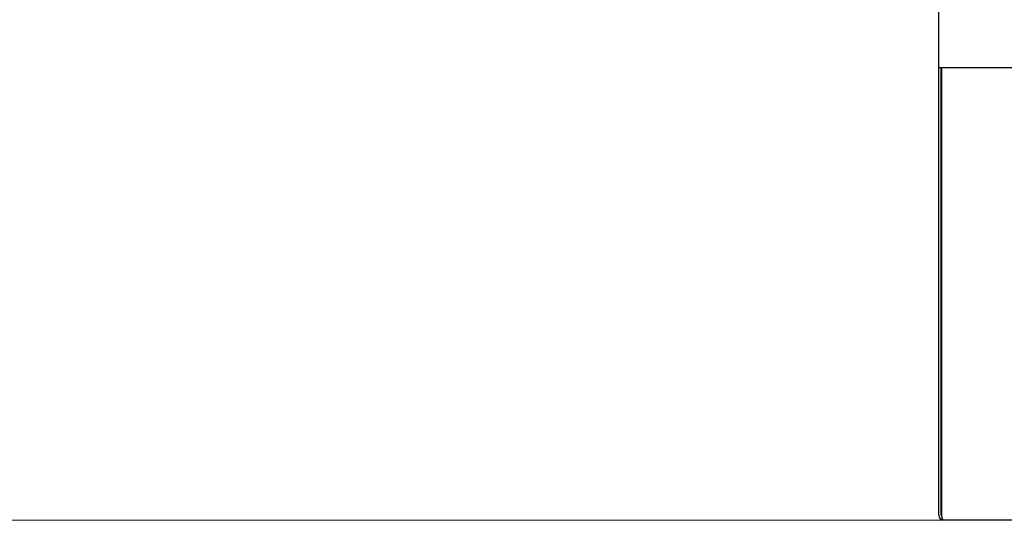
# Model space of a CAD drawing. Units: millimetres. Extents: x 20 to 410, y 10 to 287.
# Drawn here: x 172 to 195, y 86 to 98 of the extents above; entities that cross this region are included whole.
import ezdxf

# ---------------------------------------------------------------- set-up
doc = ezdxf.new("R2010")
doc.units = ezdxf.units.MM
doc.styles.add('SLDTEXTSTYLE0', font='TXT', dxfattribs={"width": 0.605})
doc.dimstyles.new('SLDDIMSTYLE1', dxfattribs={"dimtxt": 3.5, "dimasz": 3.302, "dimexe": 0, "dimexo": 0.0625, "dimgap": 0.875, "dimtad": 1, "dimdec": 0, "dimlfac": 25, "dimrnd": 1e-09, "dimzin": 12, "dimdsep": 46, "dimtxsty": 'SLDTEXTSTYLE0', "dimsah": 1, "dimcen": 0.09, "dimadec": 0, "dimazin": 3, "dimtfac": 1, "dimtdec": 0, "dimtofl": 0, "dimtmove": 0, "dimatfit": 3, "dimfxl": 1, "dimfrac": 2, "dimtolj": 1, "dimtzin": 12, "dimarcsym": 0})

# ---------------------------------------------------------------- blocks, each defined once
blk = doc.blocks.new('_D_7')
at = {"color": 7, "linetype": 'Continuous', "lineweight": 18}
for p, q in [((114.927, 179.187), (32.007, 179.187)), ((33.007, 85.9), (33.007, 179.187)), ((193.727, 85.9), (32.007, 85.9))]:
    blk.add_line(p, q, dxfattribs=at)
for points in [[(33.007, 179.187), (32.499, 175.885), (33.515, 175.885)], [(33.007, 85.9), (33.515, 89.202), (32.499, 89.202)]]:
    blk.add_solid(points, dxfattribs=at)
at = {"color": 7, "linetype": 'Continuous', "lineweight": 18, "insert": (28.496, 124.95), "char_height": 3.5, "attachment_point": 1, "rotation": 90, "style": 'SLDTEXTSTYLE0'}
blk.add_mtext('2332', dxfattribs=at)

msp = doc.modelspace()

# ---------------------------------------------------------------- linework, layer by layer
at = {"color": 7, "linetype": 'Continuous', "lineweight": 25}
for p, q in [((193.607326, 96.539825), (193.607326, 97.939825)), ((193.607326, 86.019825), (193.607326, 96.539825)), ((193.607326, 96.539825), (204.007326, 96.539825)), ((193.667326, 86.019825), (193.667326, 96.539825)), ((193.672983, 96.539825), (193.672983, 86.019825)), ((203.887326, 85.899825), (193.727326, 85.899825))]:
    msp.add_line(p, q, dxfattribs=at)
for radius, end in [(0.12, 270), (0.06, 208.3870024)]:
    msp.add_arc((193.727326, 86.019825), radius, 180, end, dxfattribs=at)
msp.add_ellipse((193.727326, 86.019825), major_axis=(0, 0.12), ratio=0.452859548, start_param=1.570796327, end_param=3.141592654, dxfattribs=at)

# ---------------------------------------------------------------- dimensions: what is measured, and where the dimension line sits
at = {"color": 7, "linetype": 'Continuous', "lineweight": 18}
dim = msp.add_linear_dim(base=(33.007326, 179.186937), p1=(193.727326, 85.899825), p2=(114.927326, 179.186937), angle=90, dimstyle='SLDDIMSTYLE1', dxfattribs=at)
dim.commit()
dim.dimension.update_dxf_attribs({"geometry": '_D_7', "text_midpoint": (33.007326, 129.335067), "dimtype": 160})

doc.saveas('drawing.dxf')
